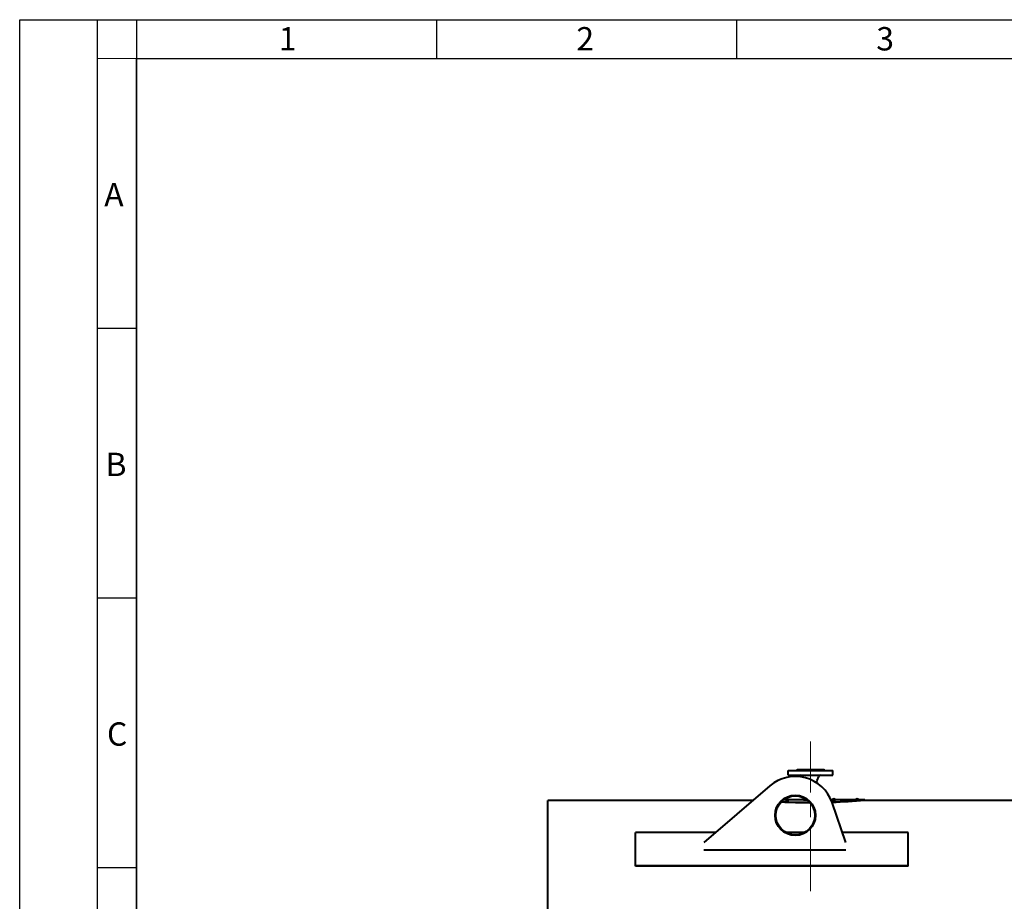
# Model space of a CAD drawing. Units: millimetres. Extents: x -50755 to -33935, y -22436 to -10556.
# Drawn here: x -50755 to -48227, y -12820 to -10556 of the extents above; entities that cross this region are included whole.
import ezdxf

# ---------------------------------------------------------------- set-up
doc = ezdxf.new("R2010")
doc.units = ezdxf.units.MM
doc.linetypes.add('CENTER', pattern=[50.8, 31.75, -6.35, 6.35, -6.35])
for name, color, linetype, lineweight in [('котел', 150, 'Continuous', 40), ('оси', 253, 'CENTER', 13), ('рамка', 7, 'Continuous', 0)]:
    doc.layers.add(name, color=color, linetype=linetype, lineweight=lineweight)
doc.styles.get("Standard").update_dxf_attribs({"font": 'GENISO.ttf', "height": 60})

msp = doc.modelspace()

# ---------------------------------------------------------------- linework, layer by layer
for p, q in [((-50455.1, -10555.8), (-50455.1, -10655.8)), ((-49685.1, -10555.8), (-49685.1, -10655.8)), ((-48915.1, -10555.8), (-48915.1, -10655.8)), ((-50555.1, -11348.3), (-50455.1, -11348.3)), ((-50555.1, -12040.8), (-50455.1, -12040.8)), ((-50555.1, -12733.3), (-50455.1, -12733.3))]:
    msp.add_line(p, q)
for points in [[(-50555.1, -22435.8), (-50555.1, -10555.8)], [(-50455.1, -10655.8), (-50455.1, -18955.8)]]:
    msp.add_lwpolyline(points)
msp.add_lwpolyline([(-50455.1, -10655.8), (-34035.1, -10655.8), (-34035.1, -22335.8), (-50455.1, -22335.8)], close=True)
at = {"layer": 'котел'}
for p, q in [((-48782.3, -12495.7), (-48782.3, -12483.7)), ((-48782.3, -12483.7), (-48667.3, -12483.7)), ((-48760.8, -12483.7), (-48758.8, -12481.7)), ((-48758.8, -12481.7), (-48690.8, -12481.7)), ((-48688.8, -12483.7), (-48690.8, -12481.7)), ((-48667.3, -12495.7), (-48667.3, -12483.7)), ((-48782.3, -12495.7), (-48667.3, -12495.7)), ((-48745.2, -12501), (-48745.9, -12499.1)), ((-48708.3, -12516.1), (-48708.3, -12511.7)), ((-48707.9, -12509.7), (-48703.7, -12499.1)), ((-48828.9, -12523.4), (-48998.8, -12669.2)), ((-49399.5, -13156.2), (-49399.5, -12563.1)), ((-49398.8, -13156.2), (-49398.8, -12561)), ((-48872.7, -12561), (-49398.8, -12561)), ((-48788.8, -12559.3), (-48793.8, -12559.3)), ((-48788.8, -12559.3), (-48780.8, -12559.3)), ((-48786.8, -12559.3), (-48786.8, -12563.3)), ((-48782.8, -12559.3), (-48782.8, -12563.3)), ((-48742.8, -12559.3), (-48780.8, -12559.3)), ((-48742.8, -12559.3), (-48742.8, -12553.9)), ((-48668.8, -12559.3), (-48672.1, -12559.3)), ((-48668.8, -12559.3), (-48660.8, -12559.3)), ((-48666.8, -12559.3), (-48666.8, -12563.3)), ((-48662.8, -12559.3), (-48662.8, -12563.3)), ((-48608.8, -12559.3), (-48660.8, -12559.3)), ((-48600.8, -12559.3), (-48608.8, -12559.3)), ((-48584.8, -12559.3), (-48600.8, -12559.3)), ((-48100.8, -12561), (-48596.1, -12561)), ((-48585, -12560), (-48586.2, -12560.1)), ((-48584.9, -12560), (-48585, -12560)), ((-48585, -12560), (-48585, -12560)), ((-48584.8, -12560), (-48584.9, -12560)), ((-48584.8, -12560), (-48584.8, -12559.3)), ((-48633.8, -12669.2), (-48669.3, -12566.6)), ((-49173.8, -12729.6), (-49173.8, -12643.2)), ((-48968.5, -12643.2), (-49173.8, -12643.2)), ((-48740, -12643.2), (-48787.5, -12643.2)), ((-48473.8, -12643.2), (-48642.8, -12643.2)), ((-48473.8, -12729.6), (-48473.8, -12643.2)), ((-48998.8, -12687.6), (-48998.8, -12687.7)), ((-48998.8, -12687.7), (-48633.8, -12687.7)), ((-48633.8, -12687.6), (-48633.8, -12687.7)), ((-48473.8, -12729), (-49173.8, -12729)), ((-48473.8, -12729.6), (-49173.8, -12729.6))]:
    msp.add_line(p, q, dxfattribs=at)
for radius in [52, 50]:
    msp.add_circle((-48763.8, -12599.2), radius, dxfattribs=at)
for centre, radius, start, end in [((-48763.8, -12599.2), 100, 19.0674, 130.6555), ((-48751, -12501.2), 5.5, 21.8014, 90), ((-48702.8, -12511.7), 5.5, 158.1986, 180), ((-48698.6, -12501.2), 5.5, 90, 158.1986), ((-49398.1, -12563.1), 1.4, 120, 180), ((-48724.8, -11047.7), 1518.1, 267.1908, 269.9273), ((-48784.8, -12561.7), 4.66, 30.9586, 149.0414), ((-48724.8, -11037.1), 1522.3, 269.3224, 269.6658), ((-48725.9, -11025.6), 1540.1, 272.0819, 275.2565), ((-48725.8, -11026.6), 1539.9, 272.0896, 275.2032), ((-48664.8, -12561.7), 4.66, 30.9586, 149.0414), ((-48604.8, -12561.7), 4.66, 30.9586, 149.0414), ((-48724.8, -11047.7), 1518.8, 267.1676, 269.9504)]:
    msp.add_arc(centre, radius, start, end, dxfattribs=at)
for points, knots in [([(-48751.9, -12483.7), (-48751.5, -12483.5), (-48750.5, -12483.1), (-48749.1, -12483.1), (-48748.5, -12483.7)], [0, 0, 0, 0, 0.316334, 1, 1, 1, 1]), ([(-48701.1, -12483.7), (-48700.9, -12483.5), (-48699.9, -12482.9), (-48698.5, -12483.3), (-48697.7, -12483.7)], [0, 0, 0, 0, 0.19962, 1, 1, 1, 1])]:
    msp.add_open_spline(points, degree=3, knots=knots, dxfattribs=at)
at = {"layer": 'оси', "ltscale": 5}
msp.add_line((-48724.8, -12794.3), (-48724.8, -12409.2), dxfattribs=at)
at = {"layer": 'рамка', "lineweight": 30}
msp.add_lwpolyline([(-50755.1, -10555.8), (-33935.1, -10555.8), (-33935.1, -22435.8), (-50755.1, -22435.8), (-50755.1, -10555.8)], dxfattribs=at)
at = {"layer": 'рамка', "ltscale": 10}
msp.add_lwpolyline([(-50455.1, -10655.8), (-50555.1, -10655.8)], dxfattribs=at)

# ---------------------------------------------------------------- texts
for s, p in [('1', (-50089.7, -10634.7, -43.6)), ('2', (-49325.8, -10634.8, -43.6)), ('3', (-48555.8, -10634.8, -43.6)), ('А', (-50538, -11035.3, -43.6)), ('B', (-50534.7, -11727.9, -43.6)), ('С', (-50531, -12420.4, -43.6))]:
    msp.add_text(s, height=60).set_placement(p)

doc.saveas('drawing.dxf')
